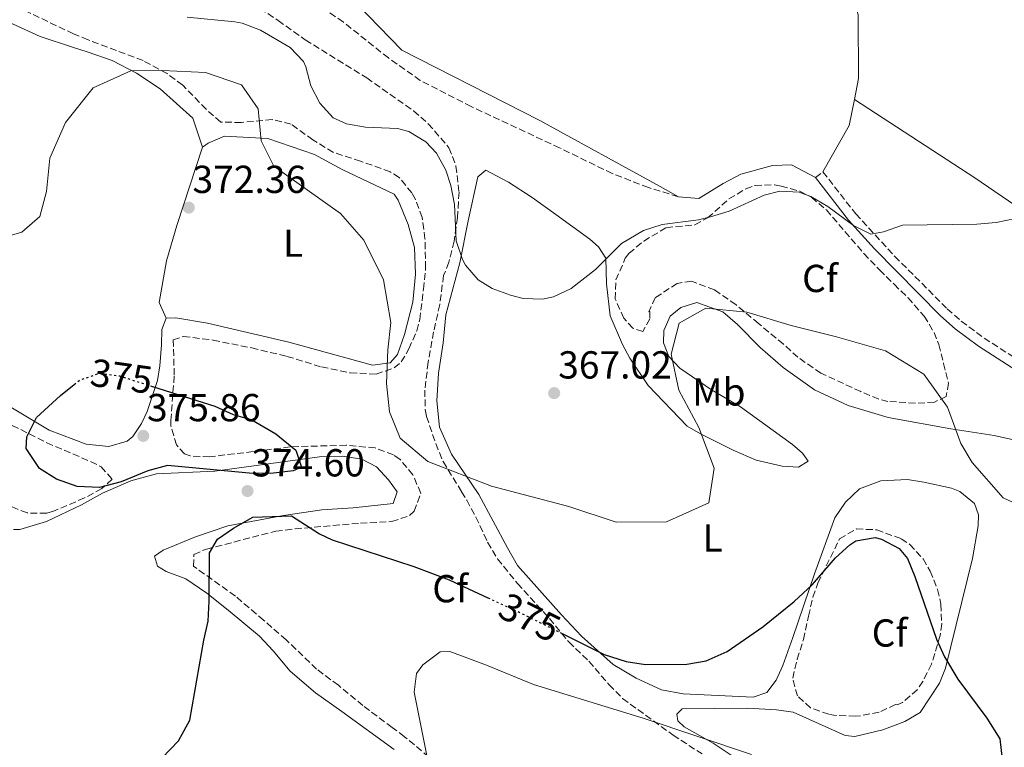
# Model space of a CAD drawing. Units: metres. Extents: x 597475 to 600929, y 4710609 to 4712969.
# Drawn here: x 598052 to 598304, y 4711589 to 4711776 of the extents above; entities that cross this region are included whole.
import ezdxf
from ezdxf.enums import TextEntityAlignment as Align

# ---------------------------------------------------------------- set-up
doc = ezdxf.new("R2010")
doc.units = ezdxf.units.M
doc.header["$MEASUREMENT"] = 0
doc.linetypes.add('DGN Style 3', pattern=[2.435890702152634, 1.739921930109024, -0.6959687720436097])
doc.linetypes.add('DGN Style 5', pattern=[1.217945351076317, 0.5219765790327072, -0.6959687720436097])
for name, color, linetype, lineweight in [('Camino', 7, 'DGN Style 3', 0), ('Cota de curva de nivel directora', 7, 'Continuous', 0), ('Cota de punto acotado terreno', 7, 'Continuous', 0), ('Curva de nivel directora', 30, 'Continuous', 30), ('Curva de nivel directora no vista', 30, 'DGN Style 5', 30), ('Curva de nivel intermedia', 30, 'Continuous', 0), ('Etiqueta de uso rústico', 92, 'Continuous', 0), ('Etiqueta de zona arbolada', 92, 'Continuous', 0), ('Línea de cambio de uso (parcela vista)', 92, 'Continuous', 0), ('Margen derecho', 7, 'Continuous', 0), ('Punto acotado terreno (símbolo)', 7, 'Continuous', 0), ('Senda', 7, 'DGN Style 3', 0), ('Zona arbolada', 92, 'DGN Style 3', 0)]:
    doc.layers.add(name, color=color, linetype=linetype, lineweight=lineweight)
doc.styles.add('Style-Arial', font='arial.ttf')

# ---------------------------------------------------------------- blocks, each defined once
blk = doc.blocks.new('5PATER')
at = {"layer": 'Punto acotado terreno (símbolo)', "linetype": 'Continuous', "lineweight": 0}
h = blk.add_hatch(color=51, dxfattribs=at)
edge = h.paths.add_edge_path()
edge.add_ellipse((0, 0), major_axis=(-0.1095731443231308, -0.1110710700762829), ratio=0.9994222409660317, start_angle=0, end_angle=360)

msp = doc.modelspace()

# ---------------------------------------------------------------- linework, layer by layer
at = {"layer": 'Camino', "color": 7, "linetype": 'DGN Style 3', "lineweight": 0, "elevation": 363.6600000000035, "flags": 128}
msp.add_lwpolyline([(598255.9099999992, 4711735.550000003), (598257.8599999984, 4711737.07)], dxfattribs=at)
at = {"layer": 'Camino', "color": 7, "linetype": 'DGN Style 3', "lineweight": 0}
msp.add_polyline3d([(598257.8599999984, 4711737.07, 363.6600000000035), (598266.2899999993, 4711726.260000001, 364.5), (598276.3200000009, 4711715.350000001, 365.3899999999995), (598289.7699999999, 4711701.910000001, 366.4799999999959), (598293.3799999976, 4711698.730000001, 366.7799999999988), (598299.2399999981, 4711694.390000002, 367.2299999999959), (598316.1700000019, 4711683.480000001, 368), (598321.8400000003, 4711680.050000001, 368.3999999999942), (598326.0699999993, 4711678.060000001, 368.6300000000047), (598332.3299999977, 4711676.880000001, 368.9700000000014), (598343.0700000002, 4711676.83, 369.5099999999947), (598346.100000001, 4711676.540000001, 369.929999999993), (598350.3000000009, 4711674.830000001, 370.1399999999994), (598352.9099999993, 4711672.740000002, 370.3500000000058), (598353.9699999989, 4711669.910000003, 370.6499999999941), (598354.6499999983, 4711664.970000002, 370.929999999993), (598354.8899999997, 4711658.57, 371.8500000000058)], dxfattribs=at)
at = {"layer": 'Curva de nivel directora', "color": 30, "linetype": 'Continuous', "lineweight": 30, "elevation": 375, "flags": 128}
for points in [[(598085.7299999992, 4711682), (598101.7499999988, 4711676.91), (598106.4699999995, 4711674.830000001), (598111.2699999984, 4711673.390000002), (598117.4299999987, 4711669.869999999), (598122.5099999991, 4711665.630000002), (598123.9899999988, 4711661.310000001), (598121.8299999996, 4711660.350000001), (598116.15, 4711659.630000002), (598110.589999999, 4711659.710000001), (598089.6299999995, 4711661.710000001), (598084.5899999993, 4711660.350000001), (598077.7099999995, 4711657.550000002), (598072.1500000005, 4711656.029999999), (598066.3899999983, 4711656.350000001), (598061.149999999, 4711658.190000001), (598056.7500000001, 4711660.910000001), (598053.3100000002, 4711666.109999999), (598053.4699999989, 4711669.070000002), (598055.9499999998, 4711674.029999999), (598062.11, 4711679.630000001), (598065.6799999997, 4711682.520000001)], [(598088.2599999994, 4711586.720000001), (598092.4399999992, 4711591.03), (598095.3499999995, 4711596.350000001), (598098.91, 4711616.910000001), (598100.0099999999, 4711621.779999999), (598100.3399999985, 4711626.86), (598100.3899999998, 4711639.310000002), (598102.4699999985, 4711642.83), (598106.5700000002, 4711645.670000001), (598111.5099999999, 4711648.430000001), (598121.4400000006, 4711648.810000001), (598128.6699999992, 4711644.189999999), (598131.9100000003, 4711642.670000002), (598152.8499999995, 4711635.78)], [(598190.3899999993, 4711618.86), (598201.7100000005, 4711613.230000002), (598207.3099999996, 4711611.390000001), (598212.2899999997, 4711610.690000001), (598222.8899999988, 4711610.770000001), (598227.8499999987, 4711611.590000002), (598233.2800000003, 4711614.020000001), (598242.449999999, 4711620.300000002), (598250.48, 4711626.790000001), (598255.0699999988, 4711631.070000002), (598261.0700000002, 4711638.029999999), (598264.7999999986, 4711641.34), (598266.2699999993, 4711642.350000001), (598271.2699999993, 4711643.250000001), (598272.9099999999, 4711642.83), (598277.4000000004, 4711640.410000003), (598279.5499999984, 4711637.87), (598281.4599999995, 4711633.240000002), (598287.0199999984, 4711617.180000001), (598289.0700000003, 4711612.62), (598292.5300000004, 4711606.900000002), (598299.94, 4711596.910000001), (598303.2599999993, 4711591.550000001), (598303.8600000006, 4711586.350000001)], [(598152.8499999995, 4711635.78), (598161.9199999998, 4711632.340000001), (598171.8399999995, 4711627.780000002)]]:
    msp.add_lwpolyline(points, dxfattribs=at)
at = {"layer": 'Curva de nivel directora no vista', "color": 30, "linetype": 'DGN Style 5', "lineweight": 30, "elevation": 375, "flags": 128}
for points in [[(598065.6799999997, 4711682.520000001), (598066.9499999993, 4711683.550000001), (598072.230000001, 4711685.390000001), (598077.3499999995, 4711684.670000001), (598085.7299999992, 4711682)], [(598171.8399999995, 4711627.780000002), (598180.0999999986, 4711623.980000001), (598190.3899999993, 4711618.86)]]:
    msp.add_lwpolyline(points, dxfattribs=at)
at = {"layer": 'Curva de nivel intermedia', "color": 30, "linetype": 'Continuous', "lineweight": 0, "flags": 128}
for points, elevation in [([(598124.5099999995, 4711765.31), (598121.0600000008, 4711768.930000001), (598113.4500000001, 4711773.409999999), (598108.8099999997, 4711775.16), (598106.9099999998, 4711775.550000001), (598094.6299999997, 4711776.749999999)], 365.0000000000001), ([(597916.9500000007, 4711760.83), (597926.5900000011, 4711768.589999998), (597936.0300000003, 4711770.910000001), (597944.990000001, 4711769.869999999), (597952.5900000007, 4711766.749999999), (597959.9100000008, 4711762.83), (597967.3099999994, 4711757.71), (597975.1100000001, 4711749.550000002), (597982.8700000006, 4711740.749999999), (597991.3100000008, 4711732.990000002), (598001.0700000017, 4711727.15), (598011.6300000007, 4711721.470000001), (598021.2700000011, 4711717.230000001), (598030.070000001, 4711717.15), (598042.0300000014, 4711718.67), (598052.1900000003, 4711721.550000001), (598056.8300000007, 4711725.55), (598058.5899999996, 4711732.029999999), (598059.3899999998, 4711740.590000001)], 370.0000000000001), ([(598059.3899999998, 4711740.590000001), (598063.430000001, 4711749.71), (598070.55, 4711758.590000001), (598080.1900000004, 4711762.989999999), (598088.3100000009, 4711763.069999999), (598099.3900000006, 4711762.509999999), (598108.6300000009, 4711759.390000001), (598112.870000001, 4711753.230000001), (598113.6300000009, 4711744.989999999), (598116.8699999999, 4711738.51), (598133.9900000012, 4711726.350000001), (598139.9900000005, 4711719.550000001), (598145.070000001, 4711709.309999999), (598146.9500000008, 4711698.429999998), (598146.1500000006, 4711691.390000001), (598145.7900000007, 4711682.750000001), (598146.5900000009, 4711675.470000001), (598149.3500000014, 4711668.749999999), (598156.4700000006, 4711662.75), (598172.7500000015, 4711656.429999999), (598192.5900000011, 4711651.230000001), (598204.7500000005, 4711647.150000001), (598217.7100000001, 4711647.23), (598228.5900000008, 4711652.109999998), (598229.9100000019, 4711660.989999999), (598225.9900000013, 4711671.470000001), (598220.9100000008, 4711681.07), (598218.87, 4711690.27), (598220.9900000012, 4711698.189999999), (598227.7900000006, 4711702.029999999), (598238.3499999996, 4711701.07), (598249.6700000007, 4711697.63), (598261.3099999994, 4711694.749999999), (598273.9500000017, 4711691.15), (598283.7900000009, 4711685.149999999), (598289.8700000005, 4711676.67), (598293.2700000004, 4711667.390000001), (598296.1500000014, 4711662.509999999), (598304.1500000011, 4711653.390000001), (598314.9900000017, 4711648.349999999)], 370.0000000000001), ([(598307.2699999993, 4711725.069999999), (598302.3300000017, 4711724.079999999), (598297.3700000017, 4711723.63), (598278.2699999999, 4711723.390000001), (598273.4000000017, 4711721.63), (598270.1500000019, 4711721.07), (598265.6900000003, 4711723.300000002), (598259.11, 4711728.189999999), (598254.7200000001, 4711730.689999999), (598251.7899999997, 4711731.789999999), (598246.7800000008, 4711732.060000001), (598242.7900000009, 4711731.070000002), (598233.7899999998, 4711726.989999999), (598228.9999999999, 4711725.519999999), (598225.950000001, 4711724.75), (598216.5499999998, 4711723.55), (598211.7700000011, 4711722), (598206.1500000019, 4711718.67), (598199.4700000009, 4711712.029999999), (598193.2700000005, 4711707.15), (598188.6700000004, 4711704.970000001), (598185.8699999999, 4711704.350000001), (598180.900000001, 4711704.57), (598177.6300000009, 4711705.390000001), (598172.9500000004, 4711707.09), (598169.3499999995, 4711709.309999999), (598166.0900000007, 4711713.109999998), (598165.3100000005, 4711714.59), (598163.7000000012, 4711719.329999999), (598163.2699999999, 4711728.67), (598162.3300000011, 4711733.55), (598161.0700000004, 4711737.470000001), (598158.6900000023, 4711741.819999999), (598155.9100000017, 4711744.75), (598151.5399999997, 4711747.37), (598148.6699999997, 4711748.190000001), (598140.470000001, 4711748.51), (598135.5800000004, 4711749.34), (598132.1500000017, 4711750.91), (598128.7100000017, 4711754.659999998), (598126.4299999997, 4711759.149999999), (598125.1500000011, 4711763.99), (598124.5099999995, 4711765.31)], 365.0000000000001), ([(598157.3100000009, 4711581.789999997), (598152.9099999998, 4711603.55), (598153.5600000003, 4711608.349999998), (598155.1500000017, 4711610.59), (598159.5800000018, 4711613.909999999), (598162.1100000021, 4711613.949999999), (598171.4900000008, 4711610.499999999), (598183.5899999999, 4711605.55), (598211.7400000021, 4711596.910000001), (598239.5000000007, 4711587.55)], 380.0000000000001)]:
    msp.add_lwpolyline(points, dxfattribs=dict(at, elevation=elevation))
at = {"layer": 'Línea de cambio de uso (parcela vista)', "color": 92, "linetype": 'Continuous', "lineweight": 0, "extrusion": (-0.05556849372182413, -0.0222491039298616, 0.998206952430109), "elevation": -137696.2929169255, "flags": 128}
msp.add_lwpolyline([(-4151839.268169951, 2302502.607395347), (-4151847.082061773, 2302503.108588485), (-4151857.185573237, 2302498.096657108)], dxfattribs=at)
at = {"layer": 'Línea de cambio de uso (parcela vista)', "color": 92, "linetype": 'Continuous', "lineweight": 0, "extrusion": (-0.05963176911141076, 0.02651173380393713, 0.9978683180076181), "elevation": 89604.02916990261, "flags": 128}
msp.add_lwpolyline([(-4548448.236413651, -1364539.693352531), (-4548461.805668041, -1364538.314245822), (-4548468.419407071, -1364539.834327884)], dxfattribs=at)
at = {"layer": 'Línea de cambio de uso (parcela vista)', "color": 92, "linetype": 'Continuous', "lineweight": 0}
for points in [[(598265.9308000002, 4711755.569599999, 363.6508000000031), (598266.9900000002, 4711760.99, 363.570000000007), (598266.8700000001, 4711777.230000001, 363.2400000000052), (598265.3899999997, 4711783.949999999, 363.4199999999983), (598263.1100000005, 4711789.630000001, 363.3899999999995), (598258.5499999998, 4711799.07, 363.3600000000006), (598253.5099999999, 4711806.91, 363.4199999999983), (598253.2298999997, 4711807.187799999, 363.4165000000066)], [(598138.1900000004, 4711780.109999999, 360.9900000000052), (598149.79, 4711768.27, 360.6300000000047), (598185.1500000004, 4711750.189999999, 361.8600000000006), (598216.0700000003, 4711733.310000001, 363.1199999999953), (598220.75, 4711730.67, 363.7200000000012), (598226.0300000003, 4711730.189999999, 364.0800000000018), (598232.2699999996, 4711734.029999999, 363.8699999999953), (598236.79, 4711736.430000001, 363.4199999999983), (598244.9500000002, 4711738.67, 363.4199999999983), (598249.8300000001, 4711738.83, 363.5399999999936), (598255.9100000003, 4711735.550000001, 363.6600000000035)], [(598087.75, 4711758.350000001, 371.6100000000006), (598081.6699999999, 4711762.350000001, 371.0399999999936), (598075.4299999997, 4711765.630000001, 370.2599999999948), (598068.9900000002, 4711767.789999999, 369.6300000000047), (598065.1900000004, 4711768.99, 369.6600000000035), (598056.9100000003, 4711771.789999999, 369.0599999999977), (598049.8300000001, 4711774.99, 369.0899999999965), (598045.5499999998, 4711777.310000001, 368.7599999999948)], [(598373.0599999996, 4711683.890000001, 369.9199999999983), (598355.2699999996, 4711696.430000001, 368.9600000000065), (598331.7100000001, 4711711.710000001, 366.6199999999953), (598296.8300000001, 4711735.470000001, 364.6999999999971), (598265.9308000002, 4711755.569599999, 363.6499999999942)], [(598089.2699999996, 4711699.470000001, 373.6199999999953), (598091.79, 4711699.550000001, 373.5599999999977), (598099.8700000001, 4711698.189999999, 373.320000000007), (598120.75, 4711693.390000001, 372.75), (598142.2699999996, 4711687.470000001, 370.4400000000023), (598146.79, 4711688.029999999, 370.0200000000041), (598148.6699999999, 4711690.189999999, 370.0200000000041), (598150.4699999997, 4711695.310000001, 370.0200000000041), (598152.5899999999, 4711703.630000001, 369.5099999999948), (598153.2300000006, 4711710.83, 369.0899999999965), (598152.9900000002, 4711717.630000001, 368.5800000000018), (598151.4299999997, 4711723.550000001, 368.5800000000018), (598148.79, 4711729.789999999, 367.8000000000029), (598147.8300000001, 4711731.310000001, 367.679999999993), (598134.4699999997, 4711737.630000001, 367.8899999999995), (598127.3099999996, 4711741.470000001, 368.2200000000012), (598115.3499999996, 4711745.630000001, 369.2700000000041), (598104.2300000006, 4711746.189999999, 371.3099999999977), (598100.0300000003, 4711744.430000001, 371.7899999999936), (598098.5899999999, 4711743.390000001, 371.8800000000047)], [(598098.5899999999, 4711743.390000001, 371.8800000000047), (598091.9900000002, 4711723.310000001, 372.9600000000065), (598089.3099999996, 4711714.189999999, 373.4700000000012), (598087.5099999999, 4711703.550000001, 373.2299999999959), (598089.2699999996, 4711699.470000001, 373.6199999999953)], [(598203.9900000002, 4711610.67, 375.5099999999948), (598195.9100000003, 4711617.949999999, 375.0599999999977), (598190.7100000001, 4711623.390000001, 374.2799999999988), (598179.4699999997, 4711636.029999999, 373.1399999999995), (598176.8700000001, 4711640.59, 372), (598169.5499999998, 4711654.27, 370.4400000000023), (598162.5499999998, 4711664.59, 369.4199999999983), (598159.3899999997, 4711671.550000001, 368.6399999999995), (598158.7100000001, 4711678.27, 368.2799999999988), (598159.1900000004, 4711685.390000001, 367.4100000000035), (598160.3899999997, 4711693.15, 366.75), (598161.0300000003, 4711700.350000001, 366.4199999999983), (598164.6699999999, 4711713.710000001, 364.4400000000023), (598166.79, 4711724.51, 363.2100000000065), (598169.3099999996, 4711735.789999999, 362.3099999999977), (598171.3099999996, 4711737.470000001, 362.5500000000029), (598177.1100000005, 4711734.430000001, 362.8800000000047), (598183.2300000006, 4711730.430000001, 363.3899999999995), (598189.3099999996, 4711726.109999999, 363.5099999999948), (598197.9900000002, 4711719.789999999, 364.8600000000006), (598200.2300000006, 4711717.789999999, 365.2200000000012), (598202.1500000004, 4711714.91, 365.9100000000035), (598202.2699999996, 4711708.350000001, 366.6600000000035), (598203.2300000006, 4711700.109999999, 367.679999999993), (598206.4299999997, 4711692.75, 368.7599999999948), (598208.3099999996, 4711689.230000001, 368.9400000000023), (598213.0300000003, 4711682.189999999, 369.6900000000023), (598222.9900000002, 4711671.789999999, 370.7700000000041), (598226.3899999997, 4711669.789999999, 371.3699999999953), (598234.8300000001, 4711665.630000001, 371.820000000007), (598240.75, 4711663.07, 372.2700000000041), (598247.4299999997, 4711661.550000001, 372.8699999999953), (598251.6299999999, 4711661.310000001, 373.2299999999959), (598254.0700000003, 4711662.83, 373.5899999999965), (598252.6299999999, 4711664.83, 373.6499999999942), (598250.0700000003, 4711667.07, 373.8000000000029), (598236.6699999999, 4711676.75, 372.6600000000035), (598229.2300000006, 4711681.15, 372.3600000000006), (598221.1500000004, 4711686.67, 371.5800000000018), (598218.2699999996, 4711689.710000001, 371.3099999999977), (598216.9100000003, 4711693.15, 370.9799999999959), (598216.9900000002, 4711696.350000001, 370.679999999993), (598218.6699999999, 4711700.029999999, 370.6199999999953), (598221.3899999997, 4711702.27, 370.5599999999977), (598225.5099999999, 4711703.550000001, 370.4700000000012), (598232.1500000004, 4711701.15, 370.8300000000018), (598235.9500000002, 4711697.869999999, 371.070000000007), (598241.7100000001, 4711691.949999999, 372.1199999999953), (598247.6699999999, 4711686.83, 372), (598255.6699999999, 4711681.15, 373.1399999999995), (598264.3099999996, 4711677.07, 373.1699999999983), (598274.6299999999, 4711674.029999999, 372.4499999999971), (598290.7100000001, 4711671.15, 370.5899999999965), (598301.79, 4711669.390000001, 369.8099999999977), (598309.1100000005, 4711667.789999999, 369.929999999993)], [(598046.2699999996, 4711678.430000001, 374.9400000000023), (598059.2699999996, 4711670.75, 375.5099999999948), (598068.75, 4711667.15, 375.9900000000052), (598074.5899999999, 4711666.59, 375.8399999999965), (598079.2300000006, 4711667.949999999, 375.6900000000023), (598080.6699999999, 4711669.15, 375.6300000000047), (598082.9500000002, 4711672.51, 375.8399999999965), (598084.3499999996, 4711675.550000001, 375.9600000000065), (598087.0300000003, 4711683.550000001, 375.6000000000058), (598087.6699999999, 4711687.310000001, 375.5399999999936), (598088.0700000003, 4711692.67, 374.8800000000047), (598088.1500000004, 4711696.59, 373.8000000000029), (598089.2699999996, 4711699.470000001, 373.6199999999953)], [(598147.7800000003, 4711588.83, 378.8699999999953), (598134.3899999997, 4711598.59, 378.0299999999988), (598127.6299999999, 4711603.390000001, 378.1199999999953), (598121.0700000003, 4711608.91, 377.6100000000006), (598116.75, 4711614.189999999, 376.4700000000012), (598113.1900000004, 4711617.949999999, 375.8999999999942), (598105.1900000004, 4711624.59, 375.5099999999948), (598099.6699999999, 4711628.99, 374.9100000000035), (598094.3499999996, 4711632.67, 374.820000000007), (598089.2699999996, 4711634.51, 374.429999999993), (598087.0700000003, 4711635.869999999, 374.0399999999936), (598086.2300000006, 4711638.430000001, 373.8899999999995), (598088.4699999997, 4711639.949999999, 374.1000000000058), (598096.79, 4711643.390000001, 374.6399999999995), (598105.0700000003, 4711646.189999999, 374.9100000000035), (598119.3899999997, 4711648.91, 374.7899999999936), (598129.2300000006, 4711650.350000001, 374.5200000000041), (598137.2699999996, 4711650.83, 374.3999999999942), (598147.5499999998, 4711651.949999999, 374.1300000000047), (598148.5499999998, 4711654.91, 373.6499999999942), (598146.3499999996, 4711658.029999999, 373.5), (598143.2300000006, 4711661.390000001, 373.2299999999959), (598139.5099999999, 4711663.310000001, 373.2599999999948), (598134.5099999999, 4711664.109999999, 373.5599999999977), (598128.5899999999, 4711663.949999999, 373.7700000000041), (598101.79, 4711660.27, 375.2400000000052), (598086.79, 4711659.550000001, 375.6300000000047), (598080.1900000004, 4711657.789999999, 375.3899999999995), (598072.9100000003, 4711654.59, 375.0599999999977), (598067.5499999998, 4711651.630000001, 374.5800000000018), (598058.5499999998, 4711647.310000001, 374.1600000000035), (598051.6699999999, 4711645.310000001, 373.2599999999948), (598050.1100000005, 4711645.310000001, 373.2599999999948)], [(598235.0599999996, 4711586.91, 379.9199999999983), (598229.6600000003, 4711590.430000001, 379.5899999999965), (598222.2199999997, 4711594.67, 378.8099999999977), (598220.6200000001, 4711596.189999999, 378.570000000007), (598220.3799999999, 4711597.949999999, 378.3300000000018), (598221.7400000002, 4711599.310000001, 378.2100000000065), (598238.4600000001, 4711599.470000001, 378.3300000000018), (598245.9000000004, 4711598.99, 378.5099999999948), (598250.1799999997, 4711598.430000001, 378.4799999999959), (598263.54, 4711592.430000001, 378.4199999999983), (598266.0199999996, 4711592.189999999, 378.2400000000052), (598273.2599999999, 4711593.869999999, 377.6399999999995), (598278.9000000004, 4711596.029999999, 377.0399999999936), (598282.8200000003, 4711598.350000001, 376.2599999999948), (598287.8200000003, 4711605.869999999, 375.2400000000052), (598289.2999999998, 4711609.710000001, 374.7899999999936), (598296.2699999996, 4711637.869999999, 372.3000000000029), (598297.75, 4711646.189999999, 371.7599999999948), (598297.8300000001, 4711649.07, 371.6999999999971), (598296.79, 4711651.949999999, 371.7299999999959), (598293.0300000003, 4711655.07, 371.6699999999983), (598290.8300000001, 4711655.869999999, 371.6999999999971), (598283.75, 4711657.390000001, 372.1199999999953), (598279.5499999998, 4711658.109999999, 372.7200000000012), (598272.7100000001, 4711657.789999999, 373.0200000000041), (598267.2300000006, 4711655.710000001, 373.5899999999965), (598263.6299999999, 4711652.27, 374.1000000000058), (598260.9100000003, 4711648.27, 374.4600000000065), (598255.6699999999, 4711633.949999999, 375.2100000000065), (598250.1100000005, 4711617.550000001, 376.8000000000029)], [(598250.1100000005, 4711617.550000001, 376.8000000000029), (598247.5499999998, 4711610.430000001, 376.9499999999971), (598245.8300000001, 4711606.67, 377.0099999999948), (598243.4199999999, 4711603.470000001, 376.9499999999971), (598239.9800000006, 4711602.27, 376.9499999999971), (598221.9500000002, 4711603.15, 376.5899999999965), (598216.4299999997, 4711604.189999999, 376.4100000000035), (598209.9500000002, 4711607.15, 376.0500000000029), (598203.9900000002, 4711610.67, 375.5099999999948)]]:
    msp.add_polyline3d(points, dxfattribs=at)
at = {"layer": 'Margen derecho', "color": 7, "linetype": 'Continuous', "lineweight": 0}
msp.add_polyline3d([(598255.9099999992, 4711735.550000003, 363.6600000000035), (598264.3899999994, 4711724.670000002, 364.5), (598271.0700000004, 4711717.26, 365.1000000000058), (598288.0699999989, 4711700.109999999, 366.4799999999959), (598291.8099999984, 4711696.800000001, 366.7799999999988), (598297.8299999977, 4711692.350000001, 367.2299999999959), (598314.86, 4711681.380000001, 368), (598320.6700000013, 4711677.869999999, 368.3999999999942), (598325.1799999997, 4711675.740000002, 368.6300000000047), (598327.1900000013, 4711675.150000001, 368.729999999996), (598332.14, 4711674.4, 368.9700000000014), (598342.9499999994, 4711674.350000001, 369.5099999999947), (598345.5100000009, 4711674.109999999, 369.929999999993), (598349.0300000013, 4711672.67, 370.1399999999994), (598350.8299999984, 4711671.230000001, 370.3500000000058), (598351.5500000003, 4711669.310000001, 370.6499999999941), (598352.1900000018, 4711664.59, 370.9499999999972), (598352.5100000014, 4711656.029999999, 371.8500000000058)], dxfattribs=at)
at = {"layer": 'Senda', "color": 7, "linetype": 'DGN Style 3', "lineweight": 0}
msp.add_polyline3d([(598220.7499999999, 4711730.670000001, 363.7200000000013), (598213.0699999997, 4711732.990000002, 363.7799999999988), (598203.7699999991, 4711736.609999999, 363.5200000000041), (598190.2699999987, 4711743.190000001, 362.7299999999959), (598167.5500000003, 4711753.77, 361.949999999997), (598154.5100000004, 4711760.510000001, 361.5599999999977), (598146.3200000006, 4711766.25, 361.4700000000012), (598134.749999999, 4711775.470000001, 360.6300000000047), (598130.6200000006, 4711778.290000001, 360.4199999999983)], dxfattribs=at)
at = {"layer": 'Zona arbolada', "color": 92, "linetype": 'DGN Style 3', "lineweight": 0}
for points in [[(598113.3499999996, 4711778.99, 362.25), (598117.9900000002, 4711775.869999999, 362.8500000000058), (598124.9900000002, 4711770.91, 363.3000000000029), (598140.75, 4711761.15, 362.8500000000058), (598152.79, 4711752.67, 363.3000000000029), (598156.5499999998, 4711749.390000001, 363.4199999999983), (598161.8700000001, 4711743.230000001, 363.6900000000023), (598163.6399999997, 4711738.539999999, 363.9499999999971), (598164.4400000004, 4711731.84, 364.3600000000006), (598164.0499999998, 4711725.350000001, 365.3099999999977), (598163.2300000006, 4711719.230000001, 366.0599999999977), (598161.8300000001, 4711713.869999999, 366.6300000000047), (598160.4699999997, 4711710.430000001, 366.7799999999988), (598159.5099999999, 4711702.99, 367.3800000000047), (598157.9100000003, 4711696.029999999, 367.5299999999988), (598156.5099999999, 4711688.189999999, 368.429999999993), (598155.6699999999, 4711681.07, 368.6699999999983), (598155.7699999996, 4711676.060000001, 368.7700000000041), (598156.1100000005, 4711674.27, 368.820000000007), (598158.4699999997, 4711667.310000001, 370.2899999999936), (598160.3600000005, 4711662.699999999, 370.5500000000029), (598165.1100000005, 4711654.99, 371.3999999999942), (598166.4299999997, 4711652.83, 371.3099999999977), (598168.75, 4711648.49, 372.2299999999959), (598171.79, 4711642.029999999, 372.8099999999977), (598174.3399999999, 4711637.74, 373.1300000000047), (598179.4400000004, 4711631.42, 373.8999999999942), (598187.6699999999, 4711622.430000001, 375.179999999993), (598192.6299999999, 4711616.430000001, 376.2599999999948), (598197.79, 4711611.470000001, 377.2799999999988), (598202.9500000002, 4711605.470000001, 377.7299999999959), (598206.4400000004, 4711601.930000001, 378.3800000000047), (598219.3799999999, 4711592.539999999, 380.2599999999948), (598226.8200000003, 4711587.720000001, 380.929999999993)], [(598113.3499999996, 4711778.99, 362.25), (598117.9900000002, 4711775.869999999, 362.8500000000058), (598124.9900000002, 4711770.91, 363.3000000000029), (598140.75, 4711761.15, 362.8500000000058), (598152.79, 4711752.67, 363.3000000000029), (598156.5499999998, 4711749.390000001, 363.4199999999983), (598161.8700000001, 4711743.230000001, 363.6900000000023), (598163.6399999997, 4711738.539999999, 363.9499999999971), (598164.4400000004, 4711731.84, 364.3600000000006), (598164.0499999998, 4711725.350000001, 365.3099999999977), (598163.2300000006, 4711719.230000001, 366.0599999999977), (598161.8300000001, 4711713.869999999, 366.6300000000047), (598160.4699999997, 4711710.430000001, 366.7799999999988), (598159.5099999999, 4711702.99, 367.3800000000047), (598157.9100000003, 4711696.029999999, 367.5299999999988), (598156.5099999999, 4711688.189999999, 368.429999999993), (598155.6699999999, 4711681.07, 368.6699999999983), (598155.7699999996, 4711676.060000001, 368.7700000000041), (598156.1100000005, 4711674.27, 368.820000000007), (598158.4699999997, 4711667.310000001, 370.2899999999936), (598160.3600000005, 4711662.699999999, 370.5500000000029), (598165.1100000005, 4711654.99, 371.3999999999942), (598166.4299999997, 4711652.83, 371.3099999999977), (598168.75, 4711648.49, 372.2299999999959), (598171.79, 4711642.029999999, 372.8099999999977), (598174.3399999999, 4711637.74, 373.1300000000047), (598179.4400000004, 4711631.42, 373.8999999999942), (598187.6699999999, 4711622.430000001, 375.179999999993), (598192.6299999999, 4711616.430000001, 376.2599999999948), (598197.79, 4711611.470000001, 377.2799999999988), (598202.9500000002, 4711605.470000001, 377.7299999999959), (598206.4400000004, 4711601.930000001, 378.3800000000047), (598219.3799999999, 4711592.539999999, 380.2599999999948), (598226.8200000003, 4711587.720000001, 380.929999999993)], [(598166.0999999996, 4711579.15, 382.6499999999942), (598150.4400000004, 4711592.130000001, 379.4799999999959), (598147.3099999996, 4711594.51, 379.1699999999983), (598139.79, 4711600.109999999, 379.2599999999948), (598133.4699999997, 4711605.310000001, 378.75), (598127.8700000001, 4711609.470000001, 378.1499999999942), (598120.0700000003, 4711616.99, 377.429999999993), (598114.2699999996, 4711622.029999999, 376.7700000000041), (598107.0300000003, 4711628.189999999, 376.6499999999942), (598096.3099999996, 4711635.869999999, 375.8699999999953), (598096.3899999997, 4711638.91, 375.4499999999971), (598099.5899999999, 4711640.27, 375.6900000000023), (598117.4299999997, 4711644.83, 376.0800000000018), (598122.3799999999, 4711645.449999999, 375.9400000000023), (598139.1500000004, 4711646.91, 374.6999999999971), (598147.1900000004, 4711647.310000001, 374.3399999999965), (598151.7699999996, 4711648.869999999, 373.6999999999971), (598152.9500000002, 4711649.949999999, 373.5), (598154.6100000005, 4711654.630000001, 372.7299999999959), (598152.6100000005, 4711659.32, 372.5399999999936), (598149.2599999999, 4711663.300000001, 372.3899999999995), (598147.6299999999, 4711664.430000001, 372.3600000000006), (598142.9100000003, 4711666.220000001, 372.6399999999995), (598135.4600000001, 4711666.91, 373.4400000000023), (598121.1100000005, 4711666.51, 375.2100000000065), (598114.0300000003, 4711665.550000001, 375.6900000000023), (598100.3899999997, 4711663.949999999, 376.0500000000029), (598095.4199999999, 4711664.16, 376.0299999999988), (598093.9500000002, 4711664.67, 376.0200000000041), (598091.9100000003, 4711666.99, 375.9600000000065), (598090.4900000002, 4711671.84, 375.9600000000065), (598090.4699999997, 4711673.230000001, 375.929999999993), (598091.3399999999, 4711684.930000001, 375.0099999999948), (598091.0700000003, 4711693.949999999, 374.2799999999988), (598093.7100000001, 4711694.83, 374.070000000007), (598101.3099999996, 4711693.869999999, 373.6199999999953), (598111.2300000006, 4711691.869999999, 373.2599999999948), (598120.2699999996, 4711689.710000001, 372.4199999999983), (598129.1500000004, 4711686.99, 371.7299999999959), (598136.5499999998, 4711685.470000001, 371.070000000007), (598143.1500000004, 4711685.15, 369.9600000000065), (598147.8200000003, 4711686.74, 369.3800000000047), (598149.6299999999, 4711688.27, 369.2100000000065), (598151.5899999999, 4711691.630000001, 369.0299999999988), (598153.5800000001, 4711696.25, 368.8500000000058), (598154.3499999996, 4711699.15, 368.7599999999948), (598155.3099999996, 4711706.91, 368.6399999999995), (598155.8700000001, 4711712.350000001, 368.2200000000012), (598155.7100000001, 4711719.869999999, 368.3999999999942), (598154.9900000002, 4711725.310000001, 368.5800000000018), (598153.2800000003, 4711729.970000001, 368.5399999999936), (598152.3099999996, 4711731.630000001, 368.5200000000041), (598149.0800000001, 4711735.600000001, 368.4799999999959), (598146.75, 4711737.07, 368.4600000000065), (598139.1900000004, 4711739.789999999, 368.3999999999942), (598132.1900000004, 4711742.029999999, 367.9799999999959), (598126.9500000002, 4711745.230000001, 367.9199999999983), (598121.3499999996, 4711749.310000001, 368.820000000007), (598116.5199999996, 4711750.439999999, 369.6999999999971), (598108.5899999999, 4711749.710000001, 371.3999999999942), (598103.2699999996, 4711749.789999999, 372.3000000000029), (598099.5300000003, 4711753.109999999, 372.1100000000006), (598093.5099999999, 4711759.310000001, 371.3699999999953), (598089.5300000003, 4711762.25, 370.6699999999983), (598083.3300000001, 4711765.59, 369.820000000007), (598069.2300000006, 4711770.91, 369.0899999999965), (598065.4699999997, 4711772.430000001, 368.3999999999942), (598053.79, 4711778.029999999, 368.1000000000058)], [(598166.0999999996, 4711579.15, 382.6499999999942), (598150.4400000004, 4711592.130000001, 379.4799999999959), (598147.3099999996, 4711594.51, 379.1699999999983), (598139.79, 4711600.109999999, 379.2599999999948), (598133.4699999997, 4711605.310000001, 378.75), (598127.8700000001, 4711609.470000001, 378.1499999999942), (598120.0700000003, 4711616.99, 377.429999999993), (598114.2699999996, 4711622.029999999, 376.7700000000041), (598107.0300000003, 4711628.189999999, 376.6499999999942), (598096.3099999996, 4711635.869999999, 375.8699999999953), (598096.3899999997, 4711638.91, 375.4499999999971), (598099.5899999999, 4711640.27, 375.6900000000023), (598117.4299999997, 4711644.83, 376.0800000000018), (598122.3799999999, 4711645.449999999, 375.9400000000023), (598139.1500000004, 4711646.91, 374.6999999999971), (598147.1900000004, 4711647.310000001, 374.3399999999965), (598151.7699999996, 4711648.869999999, 373.6999999999971), (598152.9500000002, 4711649.949999999, 373.5), (598154.6100000005, 4711654.630000001, 372.7299999999959), (598152.6100000005, 4711659.32, 372.5399999999936), (598149.2599999999, 4711663.300000001, 372.3899999999995), (598147.6299999999, 4711664.430000001, 372.3600000000006), (598142.9100000003, 4711666.220000001, 372.6399999999995), (598135.4600000001, 4711666.91, 373.4400000000023), (598121.1100000005, 4711666.51, 375.2100000000065), (598114.0300000003, 4711665.550000001, 375.6900000000023), (598100.3899999997, 4711663.949999999, 376.0500000000029), (598095.4199999999, 4711664.16, 376.0299999999988), (598093.9500000002, 4711664.67, 376.0200000000041), (598091.9100000003, 4711666.99, 375.9600000000065), (598090.4900000002, 4711671.84, 375.9600000000065), (598090.4699999997, 4711673.230000001, 375.929999999993), (598091.3399999999, 4711684.930000001, 375.0099999999948), (598091.0700000003, 4711693.949999999, 374.2799999999988), (598093.7100000001, 4711694.83, 374.070000000007), (598101.3099999996, 4711693.869999999, 373.6199999999953), (598111.2300000006, 4711691.869999999, 373.2599999999948), (598120.2699999996, 4711689.710000001, 372.4199999999983), (598129.1500000004, 4711686.99, 371.7299999999959), (598136.5499999998, 4711685.470000001, 371.070000000007), (598143.1500000004, 4711685.15, 369.9600000000065), (598147.8200000003, 4711686.74, 369.3800000000047), (598149.6299999999, 4711688.27, 369.2100000000065), (598151.5899999999, 4711691.630000001, 369.0299999999988), (598153.5800000001, 4711696.25, 368.8500000000058), (598154.3499999996, 4711699.15, 368.7599999999948), (598155.3099999996, 4711706.91, 368.6399999999995), (598155.8700000001, 4711712.350000001, 368.2200000000012), (598155.7100000001, 4711719.869999999, 368.3999999999942), (598154.9900000002, 4711725.310000001, 368.5800000000018), (598153.2800000003, 4711729.970000001, 368.5399999999936), (598152.3099999996, 4711731.630000001, 368.5200000000041), (598149.0800000001, 4711735.600000001, 368.4799999999959), (598146.75, 4711737.07, 368.4600000000065), (598139.1900000004, 4711739.789999999, 368.3999999999942), (598132.1900000004, 4711742.029999999, 367.9799999999959), (598126.9500000002, 4711745.230000001, 367.9199999999983), (598121.3499999996, 4711749.310000001, 368.820000000007), (598116.5199999996, 4711750.439999999, 369.6999999999971), (598108.5899999999, 4711749.710000001, 371.3999999999942), (598103.2699999996, 4711749.789999999, 372.3000000000029), (598099.5300000003, 4711753.109999999, 372.1100000000006), (598093.5099999999, 4711759.310000001, 371.3699999999953), (598089.5300000003, 4711762.25, 370.6699999999983), (598083.3300000001, 4711765.59, 369.820000000007), (598069.2300000006, 4711770.91, 369.0899999999965), (598065.4699999997, 4711772.430000001, 368.3999999999942), (598053.79, 4711778.029999999, 368.1000000000058)], [(598281.5899999999, 4711677.699999999, 371.9700000000012), (598274.5499999998, 4711678.15, 373.5099999999948), (598272.1900000004, 4711678.75, 373.8300000000018), (598267.5599999996, 4711680.67, 373.5), (598257.3499999996, 4711685.390000001, 371.3999999999942), (598251.3899999997, 4711689.470000001, 371.4600000000065), (598247.7100000001, 4711692.83, 371), (598241.3499999996, 4711698.109999999, 370.679999999993), (598235.5099999999, 4711702.99, 369.8999999999942), (598230.0300000003, 4711706.75, 369.1199999999953), (598224.1100000005, 4711708.99, 368.7299999999959), (598220.4699999997, 4711708.430000001, 368.6100000000006), (598214.79, 4711704.75, 368.9100000000035), (598213.1900000004, 4711701.15, 368.9700000000012), (598213.3899999997, 4711701.230000001, 368.9700000000012), (598213.3899999997, 4711699.310000001, 368.9400000000023), (598211.6299999999, 4711696.109999999, 368.7299999999959), (598209.0300000003, 4711696.91, 368.7299999999959), (598206.75, 4711699.470000001, 368.25), (598204.5499999998, 4711704.430000001, 367.4100000000035), (598204.7400000002, 4711709.300000001, 366.2799999999988), (598207.1299999999, 4711714.930000001, 365.4600000000065), (598208.0700000003, 4711716.109999999, 365.2799999999988), (598211.8499999996, 4711719.300000001, 364.6499999999942), (598217.6200000001, 4711722.720000001, 364.2799999999988), (598224.9900000002, 4711723.470000001, 364.5899999999965), (598228.2699999996, 4711725.230000001, 364.7700000000041), (598233.7100000001, 4711730.109999999, 364.5599999999977), (598238.0300000003, 4711732.680000001, 364.679999999993), (598240.4299999997, 4711733.550000001, 364.7100000000065), (598245.4299999997, 4711733.699999999, 364.570000000007), (598247.1100000005, 4711733.390000001, 364.5299999999988), (598251.9199999999, 4711732.07, 364.5500000000029), (598254.9100000003, 4711730.51, 364.679999999993), (598258.7699999996, 4711727.27, 365.1399999999995), (598268.3499999996, 4711716.09, 366.0899999999965), (598272.3899999997, 4711711.869999999, 366.7799999999988), (598276.1100000005, 4711708.189999999, 367.0800000000018), (598279.7000000002, 4711704.710000001, 366.8600000000006), (598283.8700000001, 4711700.029999999, 367.9499999999971), (598286.3899999997, 4711695.850000001, 368.9600000000065), (598287.6299999999, 4711692.75, 369.570000000007), (598288.7999999998, 4711687.890000001, 369.6199999999953), (598290.1200000001, 4711682.810000001, 370.1000000000058), (598289.5099999999, 4711679.390000001, 370.4700000000012), (598286.4699999997, 4711677.949999999, 370.8899999999995), (598281.5899999999, 4711677.699999999, 371.9700000000012)], [(598047.5899999999, 4711673.100000001, 374.9900000000052), (598058.6100000005, 4711667.550000001, 375.2700000000041), (598069.8700000001, 4711662.720000001, 375.25), (598072.5499999998, 4711661.390000001, 375.2400000000052), (598075.4299999997, 4711658.189999999, 375.2700000000041), (598072.7100000001, 4711655.789999999, 375.1499999999942), (598068.29, 4711653.380000001, 374.929999999993), (598060.3300000001, 4711649.99, 374.6999999999971), (598058.5899999999, 4711649.470000001, 374.6699999999983), (598053.5599999996, 4711649.529999999, 374.4900000000052), (598044.5099999999, 4711653.230000001, 373.8000000000029)], [(598047.5899999999, 4711673.100000001, 374.9900000000052), (598058.6100000005, 4711667.550000001, 375.2700000000041), (598069.8700000001, 4711662.720000001, 375.25), (598072.5499999998, 4711661.390000001, 375.2400000000052), (598075.4299999997, 4711658.189999999, 375.2700000000041), (598072.7100000001, 4711655.789999999, 375.1499999999942), (598068.29, 4711653.380000001, 374.929999999993), (598060.3300000001, 4711649.99, 374.6999999999971), (598058.5899999999, 4711649.470000001, 374.6699999999983), (598053.5599999996, 4711649.529999999, 374.4900000000052), (598044.5099999999, 4711653.230000001, 373.8000000000029)], [(598276.9400000004, 4711600.27, 377.3999999999942), (598276.5, 4711600.350000001, 377.3699999999953), (598272.2599999999, 4711598.430000001, 378.2100000000065), (598267.5099999999, 4711597.5, 379.5099999999948), (598266.2199999997, 4711597.390000001, 379.7700000000041), (598261.2400000002, 4711597.58, 380.0099999999948), (598259.3799999999, 4711597.869999999, 379.9499999999971), (598254.6900000004, 4711599.529999999, 379.6199999999953), (598251.2999999998, 4711602.59, 378.8699999999953), (598250.1100000005, 4711607.15, 377.9700000000012), (598251.2400000002, 4711611.980000001, 377.4499999999971), (598252.8700000001, 4711617.07, 376.7700000000041), (598254.1500000004, 4711623.07, 375.8699999999953), (598255.29, 4711627.92, 375.3699999999953), (598256.5899999999, 4711631.550000001, 375.179999999993), (598262.1500000004, 4711642.91, 374.820000000007), (598266.4699999997, 4711645.430000001, 374.820000000007), (598271.6600000003, 4711645.210000001, 374.8600000000006), (598277.9699999997, 4711642.930000001, 375), (598280.1900000004, 4711641.470000001, 375.0599999999977), (598283.5700000003, 4711637.75, 374.7100000000065), (598285.3899999997, 4711634.59, 374.5200000000041), (598287.29, 4711629.9, 374.6900000000023), (598288.1500000004, 4711626.109999999, 374.8800000000047), (598288.3600000005, 4711621.100000001, 375.1600000000035), (598287.9900000002, 4711618.109999999, 375.3300000000018), (598285.7400000002, 4711610.75, 375.6600000000035), (598283.54, 4711606.33, 376.1399999999995), (598282.0599999996, 4711604.189999999, 376.4400000000023), (598278.3099999996, 4711600.9, 377.1999999999971), (598276.9400000004, 4711600.27, 377.3999999999942)]]:
    msp.add_polyline3d(points, dxfattribs=at)
for points in [[(598272.3899999997, 4711711.869999999, 366.7799999999988), (598276.1100000005, 4711708.189999999, 367.0800000000018), (598279.7000000002, 4711704.710000001, 366.8600000000006), (598283.8700000001, 4711700.029999999, 367.9499999999971), (598286.3899999997, 4711695.850000001, 368.9600000000065), (598287.6299999999, 4711692.75, 369.570000000007), (598288.7999999998, 4711687.890000001, 369.6199999999953), (598290.1200000001, 4711682.810000001, 370.1000000000058), (598289.5099999999, 4711679.390000001, 370.4700000000012), (598286.4699999997, 4711677.949999999, 370.8899999999995), (598281.5899999999, 4711677.699999999, 371.9700000000012), (598274.5499999998, 4711678.15, 373.5099999999948), (598272.1900000004, 4711678.75, 373.8300000000018), (598267.5599999996, 4711680.67, 373.5), (598257.3499999996, 4711685.390000001, 371.3999999999942), (598251.3899999997, 4711689.470000001, 371.4600000000065), (598247.7100000001, 4711692.83, 371), (598241.3499999996, 4711698.109999999, 370.679999999993), (598235.5099999999, 4711702.99, 369.8999999999942), (598230.0300000003, 4711706.75, 369.1199999999953), (598224.1100000005, 4711708.99, 368.7299999999959), (598220.4699999997, 4711708.430000001, 368.6100000000006), (598214.79, 4711704.75, 368.9100000000035), (598213.1900000004, 4711701.15, 368.9700000000012), (598213.3899999997, 4711701.230000001, 368.9700000000012), (598213.3899999997, 4711699.310000001, 368.9400000000023), (598211.6299999999, 4711696.109999999, 368.7299999999959), (598209.0300000003, 4711696.91, 368.7299999999959), (598206.75, 4711699.470000001, 368.25), (598204.5499999998, 4711704.430000001, 367.4100000000035), (598204.7400000002, 4711709.300000001, 366.2799999999988), (598207.1299999999, 4711714.930000001, 365.4600000000065), (598208.0700000003, 4711716.109999999, 365.2799999999988), (598211.8499999996, 4711719.300000001, 364.6499999999942), (598217.6200000001, 4711722.720000001, 364.2799999999988), (598224.9900000002, 4711723.470000001, 364.5899999999965), (598228.2699999996, 4711725.230000001, 364.7700000000041), (598233.7100000001, 4711730.109999999, 364.5599999999977), (598238.0300000003, 4711732.680000001, 364.679999999993), (598240.4299999997, 4711733.550000001, 364.7100000000065), (598245.4299999997, 4711733.699999999, 364.570000000007), (598247.1100000005, 4711733.390000001, 364.5299999999988), (598251.9199999999, 4711732.07, 364.5500000000029), (598254.9100000003, 4711730.51, 364.679999999993), (598258.7699999996, 4711727.27, 365.1399999999995), (598268.3499999996, 4711716.09, 366.0899999999965)], [(598278.3099999996, 4711600.9, 377.1999999999971), (598276.9400000004, 4711600.27, 377.3999999999942), (598276.5, 4711600.350000001, 377.3699999999953), (598272.2599999999, 4711598.430000001, 378.2100000000065), (598267.5099999999, 4711597.5, 379.5099999999948), (598266.2199999997, 4711597.390000001, 379.7700000000041), (598261.2400000002, 4711597.58, 380.0099999999948), (598259.3799999999, 4711597.869999999, 379.9499999999971), (598254.6900000004, 4711599.529999999, 379.6199999999953), (598251.2999999998, 4711602.59, 378.8699999999953), (598250.1100000005, 4711607.15, 377.9700000000012), (598251.2400000002, 4711611.980000001, 377.4499999999971), (598252.8700000001, 4711617.07, 376.7700000000041), (598254.1500000004, 4711623.07, 375.8699999999953), (598255.29, 4711627.92, 375.3699999999953), (598256.5899999999, 4711631.550000001, 375.179999999993), (598262.1500000004, 4711642.91, 374.820000000007), (598266.4699999997, 4711645.430000001, 374.820000000007), (598271.6600000003, 4711645.210000001, 374.8600000000006), (598277.9699999997, 4711642.930000001, 375), (598280.1900000004, 4711641.470000001, 375.0599999999977), (598283.5700000003, 4711637.75, 374.7100000000065), (598285.3899999997, 4711634.59, 374.5200000000041), (598287.29, 4711629.9, 374.6900000000023), (598288.1500000004, 4711626.109999999, 374.8800000000047), (598288.3600000005, 4711621.100000001, 375.1600000000035), (598287.9900000002, 4711618.109999999, 375.3300000000018), (598285.7400000002, 4711610.75, 375.6600000000035), (598283.54, 4711606.33, 376.1399999999995), (598282.0599999996, 4711604.189999999, 376.4400000000023)]]:
    msp.add_polyline3d(points, close=True, dxfattribs=at)

# ---------------------------------------------------------------- block references
at = {"layer": 'Punto acotado terreno (símbolo)', "color": 7, "linetype": 'Continuous', "lineweight": 0, "xscale": 10, "yscale": 10, "zscale": 10}
for p in [(598095.0700000002, 4711727.87, 372.360000000001), (598188.8700000016, 4711680.27, 367.0200000000045), (598083.3900000012, 4711669.310000001, 375.860000000001), (598110.1499999985, 4711655.15, 374.6000000000063)]:
    msp.add_blockref('5PATER', p, dxfattribs=at)

# ---------------------------------------------------------------- texts
at = {"layer": 'Cota de curva de nivel directora', "color": 7, "linetype": 'Continuous', "lineweight": 0, "style": 'Style-Arial'}
for rotation, p in [(351.99527, (598077.8074393008, 4711684.601370215, 375)), (333.55278, (598182.5979382424, 4711622.737674649, 375))]:
    msp.add_text('375', height=7.000000000000002, rotation=rotation, dxfattribs=at).set_placement(p, align=Align.MIDDLE_CENTER)
at = {"layer": 'Cota de punto acotado terreno', "color": 7, "linetype": 'Continuous', "lineweight": 0, "style": 'Style-Arial'}
for s, p in [('372.36', (598096.0300000013, 4711731.62, 372.3600000000006)), ('367.02', (598189.8999999977, 4711684.02, 367.0200000000041)), ('375.86', (598084.3500000006, 4711673.060000001, 375.8600000000006)), ('374.60', (598111.1100000001, 4711658.9, 374.6000000000058))]:
    msp.add_text(s, height=7.000000000000002, dxfattribs=at).set_placement(p)
at = {"layer": 'Etiqueta de uso rústico', "color": 92, "linetype": 'Continuous', "lineweight": 0, "style": 'Style-Arial'}
for s, p in [('L', (598121.861420378, 4711718.74001, 371.1499999999942)), ('Mb', (598231.1602462429, 4711680.580010001, 372.320000000007)), ('L', (598229.5414203778, 4711643.140010001, 371.1699999999983))]:
    msp.add_text(s, height=7.000000000000002, dxfattribs=at).set_placement(p, align=Align.MIDDLE_CENTER)
at = {"layer": 'Etiqueta de zona arbolada', "color": 92, "linetype": 'Continuous', "lineweight": 0, "style": 'Style-Arial'}
for p in [(598257.1094962423, 4711709.700010001, 367.8699999999953), (598162.1794962418, 4711630.100009999, 375.7700000000041), (598274.9794962426, 4711618.74001, 375.9100000000035)]:
    msp.add_text('Cf', height=7.000000000000002, dxfattribs=at).set_placement(p, align=Align.MIDDLE_CENTER)

doc.saveas('drawing.dxf')
